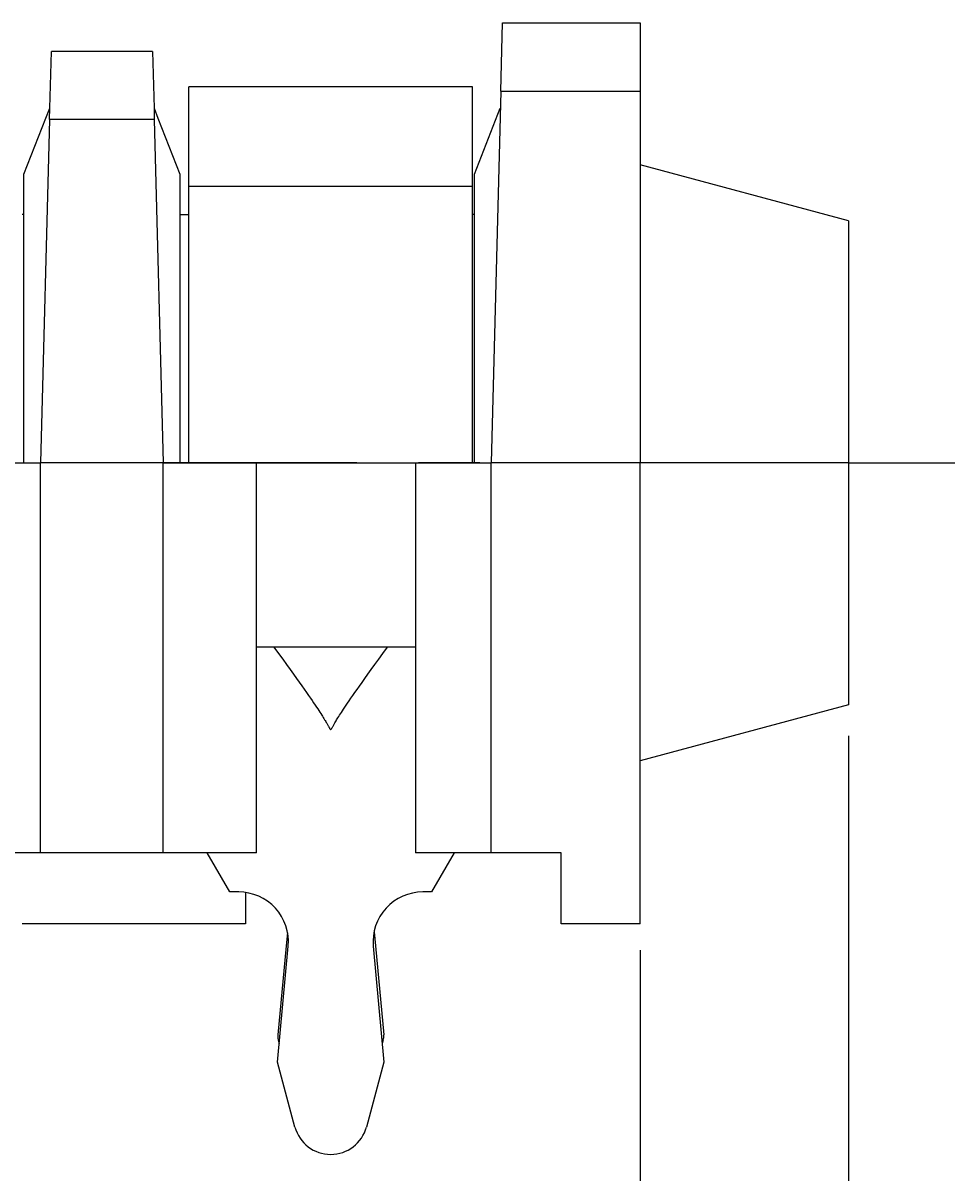
# Model space of a CAD drawing. Extents: x 0 to 420, y 0 to 297.
# Drawn here: x 255 to 281, y 170 to 202 of the extents above; entities that cross this region are included whole.
import ezdxf
from ezdxf.enums import TextEntityAlignment as Align

# ---------------------------------------------------------------- set-up
doc = ezdxf.new("R2010")
doc.units = 0
doc.header["$LTSCALE"] = 23.1
doc.linetypes.add('CENTER', pattern=[0.6, 0.375, -0.075, 0.075, -0.075])
doc.layers.get('0').update_dxf_attribs({"linetype": 'CONTINUOUS'})
doc.layers.add('DEFAULT_1', color=7, linetype='CENTER')
doc.layers.add('ZEICHNUNGSBEMAßUNGEN', color=7, linetype='CONTINUOUS')
doc.styles.get("Standard").update_dxf_attribs({"font": 'txt', "width": 0.8})
doc.dimstyles.get("Standard").update_dxf_attribs({"dimtxt": 0.18, "dimasz": 0.18, "dimexe": 0.18, "dimexo": 0.0625, "dimgap": 0.09, "dimtad": 0, "dimtih": 1, "dimtoh": 1, "dimdec": 4, "dimzin": 0, "dimtxsty": 'STANDARD', "dimcen": 0.09, "dimazin": 3, "dimtfac": 1, "dimtdec": 4, "dimtofl": 0, "dimtmove": 0, "dimatfit": 3, "dimtolj": 1, "dimtzin": 0})

# ---------------------------------------------------------------- blocks, each defined once
blk = doc.blocks.new('*D0')
at = {"layer": 'ZEICHNUNGSBEMAßUNGEN', "color": 2, "linetype": 'CONTINUOUS'}
for p, q in [((229.52, 175.804), (229.52, 158.721)), ((272.24, 175.978), (272.24, 158.721)), ((229.52, 160.221), (250.88, 160.221)), ((272.24, 160.221), (250.88, 160.221))]:
    blk.add_line(p, q, dxfattribs=at)
for points in [[(233.02, 160.658), (229.52, 160.221), (233.02, 159.783), (233.02, 160.658)], [(268.74, 159.783), (272.24, 160.221), (268.74, 160.658), (268.74, 159.783)]]:
    blk.add_lwpolyline(points, dxfattribs=at)
at = {"layer": 'ZEICHNUNGSBEMAßUNGEN', "color": 2, "linetype": 'CONTINUOUS', "oblique": 15}
for s, p, p2 in [('[', (252.452, 161.127), (253.952, 161.127)), (']', (263.452, 161.127), (264.952, 161.127)), ('21,36', (236.952, 161.127), (248.952, 161.127)), ('.841', (253.952, 161.127), (263.452, 161.127))]:
    blk.add_text(s, height=3.5, dxfattribs=at).set_placement(p, p2, align=Align.FIT)
blk = doc.blocks.new('*D1')
at = {"layer": 'ZEICHNUNGSBEMAßUNGEN', "color": 2, "linetype": 'CONTINUOUS'}
for p, q in [((278.12, 182.025), (278.12, 149.721)), ((229.52, 175.246), (229.52, 149.721)), ((229.52, 151.221), (253.82, 151.221)), ((278.12, 151.221), (253.82, 151.221))]:
    blk.add_line(p, q, dxfattribs=at)
for points in [[(233.02, 151.658), (229.52, 151.221), (233.02, 150.783), (233.02, 151.658)], [(274.62, 150.783), (278.12, 151.221), (274.62, 151.658), (274.62, 150.783)]]:
    blk.add_lwpolyline(points, dxfattribs=at)
at = {"layer": 'ZEICHNUNGSBEMAßUNGEN', "color": 2, "linetype": 'CONTINUOUS', "oblique": 15}
for s, p, p2 in [('24,3', (240.845, 152.127), (250.845, 152.127)), ('[', (254.345, 152.127), (255.845, 152.127)), ('.957', (255.845, 152.127), (265.845, 152.127)), (']', (265.845, 152.127), (267.345, 152.127))]:
    blk.add_text(s, height=3.5, dxfattribs=at).set_placement(p, p2, align=Align.FIT)

msp = doc.modelspace()

# ---------------------------------------------------------------- linework, layer by layer
at = {"color": 7, "linetype": 'CONTINUOUS'}
for p, q in [((268.31415, 200.20146), (268.36441, 202.12088)), ((268.36441, 202.12088), (272.23971, 202.12088)), ((268.36441, 202.12088), (272.23971, 202.12088)), ((272.23971, 202.12088), (272.23971, 200.20146)), ((255.60157, 199.72088), (255.64346, 201.32088)), ((258.49595, 201.32088), (255.64346, 201.32088)), ((258.49595, 201.32088), (258.53785, 199.72088)), ((267.51971, 200.32088), (259.51971, 200.32088)), ((259.51971, 199.40077), (259.51971, 200.32082)), ((267.51971, 199.40077), (267.51971, 200.32082)), ((268.31415, 200.20146), (268.03971, 189.72088)), ((272.23971, 200.20146), (272.23971, 189.72088)), ((254.86971, 197.86294), (255.49152, 199.44151)), ((255.49152, 199.44151), (255.60157, 199.72088)), ((255.5932, 199.40146), (255.60157, 199.72088)), ((258.53785, 199.72088), (258.54621, 199.40146)), ((258.53785, 199.72088), (258.64789, 199.44151)), ((258.64789, 199.44151), (259.26971, 197.86294)), ((267.56971, 197.86294), (268.30157, 199.72088)), ((255.5932, 199.40146), (255.33971, 189.72088)), ((258.54621, 199.40146), (258.79971, 189.72088)), ((259.51971, 199.3019), (259.51971, 199.40077)), ((259.51971, 198.22514), (259.51971, 199.3019)), ((267.51971, 199.3019), (267.51971, 199.40077)), ((267.51971, 198.22514), (267.51971, 199.3019)), ((259.51971, 197.52088), (259.51971, 198.22514)), ((267.51971, 197.86294), (267.51971, 198.22514)), ((278.11971, 196.54534), (272.23971, 198.12088)), ((278.11971, 196.54534), (272.23971, 198.12088)), ((254.86971, 189.72088), (254.86971, 197.86294)), ((259.26971, 197.86294), (259.26971, 189.72088)), ((267.51971, 197.52088), (267.51971, 197.86294)), ((267.56971, 189.72088), (267.56971, 197.86294)), ((259.51971, 189.72088), (259.51971, 197.52088)), ((267.51971, 189.72088), (267.51971, 197.52088)), ((254.86971, 196.72088), (254.81971, 196.72088)), ((259.26971, 196.72088), (259.51971, 196.72088)), ((267.56971, 196.72088), (267.51971, 196.72088)), ((278.11971, 196.54534), (278.11971, 182.89642)), ((253.20971, 189.72088), (255.33971, 189.72088)), ((255.33971, 178.72088), (255.33971, 189.72088)), ((258.79971, 189.72088), (255.33971, 189.72088)), ((258.79971, 178.72088), (258.79971, 189.72088)), ((258.79971, 189.72088), (261.42971, 189.72088)), ((261.42971, 189.72088), (265.90971, 189.72088)), ((261.42971, 178.72088), (261.42971, 189.72088)), ((265.90971, 189.72088), (268.03971, 189.72088)), ((265.90971, 189.72088), (265.90971, 178.72088)), ((268.03971, 178.72088), (268.03971, 189.72088)), ((272.23971, 189.72088), (268.03971, 189.72088)), ((272.23971, 176.72088), (272.23971, 189.72088)), ((261.91971, 184.52088), (261.42971, 184.52088)), ((265.11971, 184.52088), (261.91971, 184.52088)), ((265.90971, 184.52088), (265.11971, 184.52088)), ((278.11971, 182.89642), (272.23971, 181.32088)), ((278.11971, 182.89642), (272.23971, 181.32088)), ((255.33971, 178.72088), (253.20971, 178.72088)), ((258.79971, 178.72088), (255.33971, 178.72088)), ((261.42971, 178.72088), (258.79971, 178.72088)), ((260.67441, 177.62088), (260.03932, 178.72088)), ((268.03971, 178.72088), (265.90971, 178.72088)), ((267.00009, 178.72088), (266.36501, 177.62088)), ((270.01971, 178.72088), (268.03971, 178.72088)), ((270.01971, 176.72088), (270.01971, 178.72088)), ((260.92555, 177.62088), (260.67441, 177.62088)), ((261.11971, 177.59772), (261.11971, 176.72088)), ((261.11971, 177.59772), (261.11971, 176.72088)), ((266.36501, 177.62088), (266.11386, 177.62088)), ((259.41971, 176.72088), (254.81971, 176.72088)), ((261.11971, 176.72088), (259.41971, 176.72088)), ((272.23971, 176.72088), (270.01971, 176.72088)), ((262.29787, 176.47175), (262.26268, 176.09843)), ((264.74724, 176.49275), (264.78335, 176.09889)), ((262.01971, 172.82088), (262.31971, 176.09306)), ((262.26268, 176.09843), (262.02676, 173.59566)), ((264.71971, 176.09306), (265.01971, 172.82088)), ((264.78335, 176.09889), (265.0129, 173.59515)), ((262.04027, 173.44863), (262.06825, 173.35033)), ((264.99929, 173.44914), (264.97116, 173.35033)), ((262.51173, 170.99337), (262.01971, 172.82088)), ((265.01971, 172.82088), (264.52768, 170.99337))]:
    msp.add_line(p, q, dxfattribs=at)
at = {"color": 9, "linetype": 'CONTINUOUS'}
for p, q in [((268.31415, 200.20146), (272.23971, 200.20146)), ((258.54621, 199.40146), (255.5932, 199.40146)), ((259.51971, 197.52088), (267.51971, 197.52088))]:
    msp.add_line(p, q, dxfattribs=at)
at = {"color": 7, "linetype": 'CONTINUOUS'}
msp.add_lwpolyline([(261.91971, 184.52088), (262.04761, 184.34505), (262.1657, 184.18231), (262.27473, 184.03162), (262.37541, 183.89205), (262.46835, 183.76278), (262.55413, 183.64301), (262.63328, 183.53205), (262.7063, 183.42922), (262.77365, 183.33391), (262.83574, 183.24557), (262.89298, 183.16367), (262.94572, 183.08773), (262.99431, 183.0173), (263.03908, 182.95192), (263.08031, 182.89127), (263.11822, 182.83504), (263.15302, 182.78296), (263.18495, 182.73474), (263.21425, 182.69006), (263.24118, 182.64858), (263.266, 182.60994), (263.28896, 182.57381), (263.31028, 182.53986), (263.33013, 182.50787), (263.34845, 182.47798), (263.36518, 182.45033), (263.38041, 182.42485), (263.39426, 182.40137), (263.40687, 182.37974), (263.41837, 182.35978), (263.42889, 182.34135), (263.43854, 182.32427), (263.4475, 182.30831), (263.45589, 182.29327), (263.46368, 182.2793), (263.47088, 182.26645), (263.47755, 182.25468), (263.48381, 182.24386), (263.48984, 182.23387), (263.49579, 182.22462), (263.50191, 182.2162), (263.50858, 182.20891), (263.51678, 182.20405), (263.5261, 182.20546), (263.5337, 182.21174), (263.54035, 182.21996), (263.54698, 182.22975), (263.554, 182.24116), (263.56135, 182.25379), (263.56887, 182.26705), (263.57689, 182.28137), (263.58551, 182.29684), (263.59481, 182.31348), (263.60484, 182.33132), (263.6157, 182.35045), (263.6275, 182.37102), (263.64034, 182.39316), (263.65437, 182.41702), (263.66968, 182.44275), (263.68638, 182.47044), (263.70452, 182.50014), (263.72417, 182.5319), (263.7454, 182.5658), (263.76836, 182.60202), (263.79325, 182.64086), (263.82031, 182.68262), (263.84976, 182.72759), (263.88182, 182.77609), (263.91674, 182.8284), (263.95475, 182.88484), (263.99609, 182.94572), (264.041, 183.01133), (264.08976, 183.08205), (264.14268, 183.15829), (264.20012, 183.24051), (264.26244, 183.3292), (264.33004, 183.42488), (264.40333, 183.52812), (264.48278, 183.63952), (264.56889, 183.75975), (264.66219, 183.88954), (264.76326, 184.02967), (264.87273, 184.18096), (264.99129, 184.34434), (265.11971, 184.52088)], dxfattribs=at)
for centre, radius, start, end in [((260.92555, 176.22088), 1.4, 354.761655, 90), ((266.11386, 176.22088), 1.4, 90, 185.238345), ((262.42499, 173.55813), 0.4, 174.614943, 195.887169), ((264.61457, 173.55863), 0.4, 344.112831, 5.238345), ((263.51971, 171.26475), 1.04387, 195.068488, 344.931512)]:
    msp.add_arc(centre, radius, start, end, dxfattribs=at)
at = {"layer": 'DEFAULT_1', "color": 2, "linetype": 'CENTER'}
for q in [(207.9961, 189.72088), (281.11971, 189.72088)]:
    msp.add_line((278.11971, 189.72088), q, dxfattribs=at)

# ---------------------------------------------------------------- dimensions: what is measured, and where the dimension line sits
at = {"layer": 'ZEICHNUNGSBEMAßUNGEN', "color": 2, "linetype": 'CONTINUOUS'}
for base, p1, p2, picture, middle in [((278.11971, 151.22088), (229.51971, 175.2455), (278.11971, 182.02543), '*D1', (254.09472, 153.87674)), ((272.23971, 160.22088), (229.51971, 175.80359), (272.23971, 175.97812), '*D0', (250.952, 162.87674))]:
    dim = msp.add_linear_dim(base=base, p1=p1, p2=p2, dimstyle='Standard', dxfattribs=at)
    dim.commit()
    dim.dimension.update_dxf_attribs({"geometry": picture, "text_midpoint": middle})

doc.saveas('drawing.dxf')
